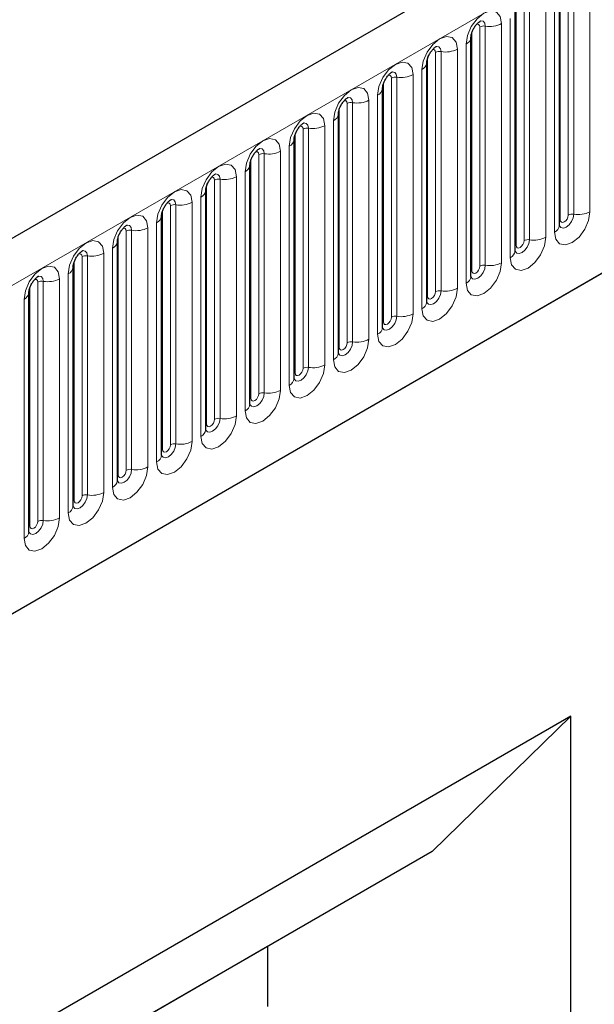
# Model space of a CAD drawing. Units: millimetres. Extents: x 0 to 1506, y 0 to 1228.
# Drawn here: x 97 to 107, y 44 to 61 of the extents above; entities that cross this region are included whole.
import ezdxf

# ---------------------------------------------------------------- set-up
doc = ezdxf.new("R2010")
doc.units = ezdxf.units.MM

msp = doc.modelspace()

# ---------------------------------------------------------------- linework, layer by layer
at = {"color": 7, "linetype": 'Continuous', "lineweight": 25}
for p, q in [((203.8368, 119.2509), (62.6983, 37.7734)), ((67.4848, 33.8728), (200.0764, 110.4163)), ((106.4741, 57.6652), (106.4741, 61.9112)), ((105.6892, 57.2121), (105.6892, 61.4581)), ((104.9043, 61.005), (104.9042, 60.9999)), ((104.9043, 56.759), (104.9043, 61.005)), ((104.1195, 60.5519), (104.1193, 60.5468)), ((104.1195, 56.3059), (104.1195, 60.5519)), ((103.3346, 60.0988), (103.3344, 60.0937)), ((103.3346, 55.8528), (103.3346, 60.0988)), ((102.5497, 59.6457), (102.5495, 59.6406)), ((102.5497, 55.3997), (102.5497, 59.6457)), ((101.7648, 59.1926), (101.7647, 59.1875)), ((101.7648, 54.9466), (101.7648, 59.1926)), ((100.9799, 58.7395), (100.9798, 58.7344)), ((100.9799, 54.4935), (100.9799, 58.7395)), ((100.195, 58.2864), (100.1949, 58.2813)), ((100.195, 54.0403), (100.195, 58.2864)), ((99.4101, 57.8333), (99.41, 57.8282)), ((99.4101, 53.5872), (99.4101, 57.8333)), ((98.6252, 57.3801), (98.6251, 57.3751)), ((98.6252, 53.1341), (98.6252, 57.3801)), ((97.8403, 56.927), (97.8402, 56.922)), ((97.8403, 52.681), (97.8403, 56.927)), ((97.0555, 56.4739), (97.0553, 56.4689)), ((97.0555, 52.2279), (97.0555, 56.4739)), ((106.6758, 48.9508), (90.1761, 39.4258)), ((106.6758, 48.9508), (104.215, 46.55)), ((106.6758, 41.1873), (106.6758, 48.9508)), ((104.215, 46.55), (90.1761, 38.4455)), ((101.293, 44.8626), (90.1761, 38.445)), ((101.2927, 44.863), (101.293, 44.8626)), ((101.293, 44.8626), (101.293, 43.7972))]:
    msp.add_line(p, q, dxfattribs=at)
at = {"color": 8, "linetype": 'Continuous', "lineweight": 18}
for p, q in [((63.2113, 37.2318), (204.3498, 118.7094)), ((67.4848, 33.8728), (200.0764, 110.4163)), ((106.6312, 57.8474), (106.6312, 62.0934)), ((106.7278, 57.8624), (106.7278, 62.1084)), ((107.0176, 62.1532), (107.0176, 57.9072)), ((106.4898, 57.7658), (106.4898, 62.0118)), ((106.3863, 57.5427), (106.3863, 61.7887)), ((105.7049, 57.3127), (105.7049, 61.5587)), ((105.8463, 57.3943), (105.8463, 61.6403)), ((105.9429, 57.4093), (105.9429, 61.6553)), ((106.2327, 61.7001), (106.2327, 57.4541)), ((105.0614, 56.9412), (105.0614, 61.1872)), ((105.158, 56.9562), (105.158, 61.2022)), ((105.4478, 61.247), (105.4478, 57.001)), ((105.6014, 57.0896), (105.6014, 61.3356)), ((104.92, 56.8596), (104.92, 61.1056)), ((104.8165, 56.6365), (104.8165, 60.8825)), ((104.2765, 56.4881), (104.2765, 60.7341)), ((104.3731, 56.503), (104.3731, 60.7491)), ((104.6629, 60.7939), (104.6629, 56.5479)), ((104.1351, 56.4065), (104.1351, 60.6525)), ((103.878, 60.3408), (103.878, 56.0948)), ((104.0316, 56.1834), (104.0316, 60.4294)), ((103.3502, 55.9534), (103.3502, 60.1994)), ((103.4916, 56.035), (103.4916, 60.281)), ((103.5882, 56.0499), (103.5882, 60.296)), ((103.2467, 55.7303), (103.2467, 59.9763)), ((102.7068, 55.5819), (102.7068, 59.8279)), ((102.8034, 55.5968), (102.8034, 59.8428)), ((103.0931, 59.8877), (103.0931, 55.6417)), ((102.5653, 55.5002), (102.5653, 59.7463)), ((102.3082, 59.4346), (102.3082, 55.1885)), ((102.4618, 55.2772), (102.4618, 59.5232)), ((101.7804, 55.0471), (101.7804, 59.2932)), ((101.9219, 55.1288), (101.9219, 59.3748)), ((102.0185, 55.1437), (102.0185, 59.3897)), ((101.137, 54.6757), (101.137, 58.9217)), ((101.2336, 54.6906), (101.2336, 58.9366)), ((101.5234, 58.9815), (101.5234, 54.7354)), ((101.6769, 54.8241), (101.6769, 59.0701)), ((100.9956, 54.594), (100.9956, 58.84)), ((100.892, 54.371), (100.892, 58.617)), ((100.2107, 54.1409), (100.2107, 58.3869)), ((100.3521, 54.2226), (100.3521, 58.4686)), ((100.4487, 54.2375), (100.4487, 58.4835)), ((100.7385, 58.5283), (100.7385, 54.2823)), ((99.9536, 58.0752), (99.9536, 53.8292)), ((100.1071, 53.9179), (100.1071, 58.1639)), ((99.4258, 53.6878), (99.4258, 57.9338)), ((99.5672, 53.7695), (99.5672, 58.0155)), ((99.6638, 53.7844), (99.6638, 58.0304)), ((99.3223, 53.4648), (99.3223, 57.7108)), ((98.7823, 53.3164), (98.7823, 57.5624)), ((98.8789, 53.3313), (98.8789, 57.5773)), ((99.1687, 57.6221), (99.1687, 53.3761)), ((98.6409, 53.2347), (98.6409, 57.4807)), ((98.3838, 57.169), (98.3838, 52.923)), ((98.5374, 53.0117), (98.5374, 57.2577)), ((97.856, 52.7816), (97.856, 57.0276)), ((97.9974, 52.8633), (97.9974, 57.1093)), ((98.094, 52.8782), (98.094, 57.1242)), ((97.2125, 52.4101), (97.2125, 56.6562)), ((97.3091, 52.4251), (97.3091, 56.6711)), ((97.5989, 56.7159), (97.5989, 52.4699)), ((97.7525, 52.5586), (97.7525, 56.8046)), ((97.0711, 52.3285), (97.0711, 56.5745)), ((96.9676, 52.1055), (96.9676, 56.3515))]:
    msp.add_line(p, q, dxfattribs=at)
at = {"color": 8, "linetype": 'Continuous', "lineweight": 18, "flags": 128}
for points in [[(104.8165, 60.8825), (104.8405, 61.0359), (104.9089, 61.1937), (105.0113, 61.3318), (105.1321, 61.4293), (105.2529, 61.4713), (105.3553, 61.4514), (105.4238, 61.3726), (105.4478, 61.247)], [(105.0614, 61.1872), (105.056, 61.2154), (105.0407, 61.233), (105.0178, 61.2375), (105.0047, 61.2345)], [(105.158, 61.2022), (105.148, 61.2547), (105.1194, 61.2876), (105.0766, 61.2959), (105.0715, 61.2953)], [(104.0316, 60.4294), (104.0556, 60.5828), (104.124, 60.7405), (104.2264, 60.8787), (104.3472, 60.9762), (104.468, 61.0182), (104.5705, 60.9983), (104.6389, 60.9195), (104.6629, 60.7939)], [(104.3731, 60.7491), (104.3631, 60.8016), (104.3345, 60.8345), (104.2917, 60.8428), (104.2866, 60.8422)], [(104.2765, 60.7341), (104.2712, 60.7623), (104.2558, 60.7799), (104.2329, 60.7844), (104.2199, 60.7814)], [(103.2467, 59.9763), (103.2707, 60.1297), (103.3392, 60.2874), (103.4416, 60.4256), (103.5624, 60.5231), (103.6832, 60.565), (103.7856, 60.5452), (103.854, 60.4664), (103.878, 60.3408)], [(103.4916, 60.281), (103.4863, 60.3091), (103.4709, 60.3268), (103.448, 60.3312), (103.435, 60.3283)], [(103.5882, 60.296), (103.5782, 60.3485), (103.5496, 60.3814), (103.5068, 60.3897), (103.5017, 60.3891)], [(102.4618, 59.5232), (102.4858, 59.6766), (102.5543, 59.8343), (102.6567, 59.9725), (102.7775, 60.07), (102.8983, 60.1119), (103.0007, 60.092), (103.0691, 60.0133), (103.0931, 59.8877)], [(102.7068, 59.8279), (102.7014, 59.856), (102.686, 59.8737), (102.6631, 59.8781), (102.6501, 59.8752)], [(102.8034, 59.8428), (102.7933, 59.8954), (102.7647, 59.9283), (102.7219, 59.9366), (102.7169, 59.936)], [(101.6769, 59.0701), (101.701, 59.2235), (101.7694, 59.3812), (101.8718, 59.5194), (101.9926, 59.6168), (102.1134, 59.6588), (102.2158, 59.6389), (102.2842, 59.5602), (102.3082, 59.4346)], [(102.0185, 59.3897), (102.0084, 59.4422), (101.9798, 59.4752), (101.937, 59.4835), (101.932, 59.4828)], [(101.9219, 59.3748), (101.9165, 59.4029), (101.9012, 59.4206), (101.8782, 59.425), (101.8652, 59.4221)], [(100.892, 58.617), (100.9161, 58.7704), (100.9845, 58.9281), (101.0869, 59.0663), (101.2077, 59.1637), (101.3285, 59.2057), (101.4309, 59.1858), (101.4993, 59.1071), (101.5234, 58.9815)], [(101.137, 58.9217), (101.1316, 58.9498), (101.1163, 58.9675), (101.0933, 58.9719), (101.0803, 58.969)], [(101.2336, 58.9366), (101.2235, 58.9891), (101.1949, 59.0221), (101.1521, 59.0304), (101.1471, 59.0297)], [(100.1071, 58.1639), (100.1312, 58.3173), (100.1996, 58.475), (100.302, 58.6132), (100.4228, 58.7106), (100.5436, 58.7526), (100.646, 58.7327), (100.7144, 58.654), (100.7385, 58.5283)], [(100.4487, 58.4835), (100.4386, 58.536), (100.41, 58.569), (100.3672, 58.5773), (100.3622, 58.5766)], [(100.3521, 58.4686), (100.3467, 58.4967), (100.3314, 58.5144), (100.3084, 58.5188), (100.2954, 58.5159)], [(99.3223, 57.7108), (99.3463, 57.8642), (99.4147, 58.0219), (99.5171, 58.16), (99.6379, 58.2575), (99.7587, 58.2995), (99.8611, 58.2796), (99.9295, 58.2009), (99.9536, 58.0752)], [(99.5672, 58.0155), (99.5618, 58.0436), (99.5465, 58.0613), (99.5236, 58.0657), (99.5105, 58.0628)], [(99.6638, 58.0304), (99.6538, 58.0829), (99.6252, 58.1158), (99.5823, 58.1242), (99.5773, 58.1235)], [(107.0176, 57.9072), (106.9935, 57.7538), (106.9251, 57.5961), (106.8227, 57.4579), (106.7019, 57.3604), (106.5811, 57.3185), (106.4787, 57.3384), (106.4103, 57.4171), (106.3863, 57.5427)], [(106.4745, 57.6562), (106.5025, 57.6246), (106.5454, 57.6163), (106.5958, 57.6338), (106.6463, 57.6746), (106.6891, 57.7323), (106.7178, 57.7983), (106.7278, 57.8624)], [(98.5374, 57.2577), (98.5614, 57.411), (98.6298, 57.5688), (98.7322, 57.7069), (98.853, 57.8044), (98.9738, 57.8464), (99.0762, 57.8265), (99.1447, 57.7478), (99.1687, 57.6221)], [(106.4898, 57.7658), (106.4812, 57.7601), (106.4741, 57.7541)], [(106.6312, 57.8474), (106.6258, 57.8131), (106.6105, 57.7777), (106.5876, 57.7468), (106.5605, 57.7249), (106.5334, 57.7155), (106.5105, 57.72), (106.4952, 57.7376), (106.4898, 57.7658)], [(98.7823, 57.5624), (98.7769, 57.5905), (98.7616, 57.6082), (98.7387, 57.6126), (98.7256, 57.6097)], [(98.8789, 57.5773), (98.8689, 57.6298), (98.8403, 57.6627), (98.7975, 57.6711), (98.7924, 57.6704)], [(97.7525, 56.8046), (97.7765, 56.9579), (97.8449, 57.1157), (97.9473, 57.2538), (98.0681, 57.3513), (98.1889, 57.3933), (98.2913, 57.3734), (98.3598, 57.2947), (98.3838, 57.169)], [(106.2327, 57.4541), (106.2087, 57.3007), (106.1402, 57.143), (106.0378, 57.0048), (105.917, 56.9073), (105.7962, 56.8654), (105.6938, 56.8853), (105.6254, 56.964), (105.6014, 57.0896)], [(105.6877, 57.2076), (105.6891, 57.2044), (105.7177, 57.1715), (105.7605, 57.1632), (105.811, 57.1807), (105.8615, 57.2215), (105.9043, 57.2792), (105.9329, 57.3452), (105.9429, 57.4093)], [(105.8463, 57.3943), (105.8409, 57.36), (105.8256, 57.3246), (105.8027, 57.2937), (105.7756, 57.2718), (105.7485, 57.2624), (105.7256, 57.2669), (105.7103, 57.2845), (105.7049, 57.3127)], [(98.094, 57.1242), (98.084, 57.1767), (98.0554, 57.2096), (98.0126, 57.218), (98.0075, 57.2173)], [(105.7049, 57.3127), (105.6963, 57.307), (105.6892, 57.301)], [(97.9974, 57.1093), (97.992, 57.1374), (97.9767, 57.155), (97.9538, 57.1595), (97.9407, 57.1566)], [(105.4478, 57.001), (105.4238, 56.8476), (105.3553, 56.6899), (105.2529, 56.5517), (105.1321, 56.4542), (105.0113, 56.4122), (104.9089, 56.4321), (104.8405, 56.5109), (104.8165, 56.6365)], [(96.9676, 56.3515), (96.9916, 56.5048), (97.06, 56.6626), (97.1625, 56.8007), (97.2833, 56.8982), (97.404, 56.9402), (97.5065, 56.9203), (97.5749, 56.8415), (97.5989, 56.7159)], [(104.9028, 56.7545), (104.9042, 56.7513), (104.9328, 56.7184), (104.9756, 56.7101), (105.0261, 56.7276), (105.0766, 56.7684), (105.1194, 56.8261), (105.148, 56.892), (105.158, 56.9562)], [(104.92, 56.8596), (104.9114, 56.8539), (104.9043, 56.8478)], [(105.0614, 56.9412), (105.056, 56.9069), (105.0407, 56.8715), (105.0178, 56.8406), (104.9907, 56.8187), (104.9637, 56.8093), (104.9407, 56.8138), (104.9254, 56.8314), (104.92, 56.8596)], [(97.2125, 56.6562), (97.2072, 56.6843), (97.1918, 56.7019), (97.1689, 56.7064), (97.1559, 56.7035)], [(97.3091, 56.6711), (97.2991, 56.7236), (97.2705, 56.7565), (97.2277, 56.7648), (97.2226, 56.7642)], [(104.6629, 56.5479), (104.6389, 56.3945), (104.5705, 56.2367), (104.468, 56.0986), (104.3472, 56.0011), (104.2264, 55.9591), (104.124, 55.979), (104.0556, 56.0578), (104.0316, 56.1834)], [(104.1179, 56.3014), (104.1193, 56.2982), (104.1479, 56.2653), (104.1907, 56.257), (104.2412, 56.2745), (104.2917, 56.3153), (104.3345, 56.373), (104.3631, 56.4389), (104.3731, 56.503)], [(104.2765, 56.4881), (104.2712, 56.4537), (104.2558, 56.4184), (104.2329, 56.3875), (104.2058, 56.3656), (104.1788, 56.3562), (104.1558, 56.3607), (104.1405, 56.3783), (104.1351, 56.4065)], [(104.1351, 56.4065), (104.1265, 56.4008), (104.1195, 56.3947)], [(103.878, 56.0948), (103.854, 55.9414), (103.7856, 55.7836), (103.6832, 55.6455), (103.5624, 55.548), (103.4416, 55.506), (103.3392, 55.5259), (103.2707, 55.6047), (103.2467, 55.7303)], [(103.333, 55.8483), (103.3344, 55.8451), (103.363, 55.8122), (103.4058, 55.8038), (103.4563, 55.8214), (103.5068, 55.8621), (103.5496, 55.9199), (103.5782, 55.9858), (103.5882, 56.0499)], [(103.3502, 55.9534), (103.3416, 55.9477), (103.3346, 55.9416)], [(103.4916, 56.035), (103.4863, 56.0006), (103.4709, 55.9653), (103.448, 55.9344), (103.4209, 55.9125), (103.3939, 55.9031), (103.3709, 55.9076), (103.3556, 55.9252), (103.3502, 55.9534)], [(103.0931, 55.6417), (103.0691, 55.4883), (103.0007, 55.3305), (102.8983, 55.1924), (102.7775, 55.0949), (102.6567, 55.0529), (102.5543, 55.0728), (102.4858, 55.1516), (102.4618, 55.2772)], [(102.5481, 55.3951), (102.5495, 55.392), (102.5781, 55.3591), (102.6209, 55.3507), (102.6714, 55.3683), (102.7219, 55.409), (102.7647, 55.4668), (102.7933, 55.5327), (102.8034, 55.5968)], [(102.5653, 55.5002), (102.5567, 55.4946), (102.5497, 55.4885)], [(102.7068, 55.5819), (102.7014, 55.5475), (102.686, 55.5122), (102.6631, 55.4813), (102.636, 55.4594), (102.609, 55.45), (102.586, 55.4545), (102.5707, 55.4721), (102.5653, 55.5002)], [(102.3082, 55.1885), (102.2842, 55.0352), (102.2158, 54.8774), (102.1134, 54.7393), (101.9926, 54.6418), (101.8718, 54.5998), (101.7694, 54.6197), (101.701, 54.6985), (101.6769, 54.8241)], [(101.7632, 54.942), (101.7646, 54.9389), (101.7932, 54.906), (101.836, 54.8976), (101.8865, 54.9152), (101.937, 54.9559), (101.9798, 55.0137), (102.0084, 55.0796), (102.0185, 55.1437)], [(101.9219, 55.1288), (101.9165, 55.0944), (101.9012, 55.0591), (101.8782, 55.0281), (101.8512, 55.0063), (101.8241, 54.9969), (101.8012, 55.0014), (101.7858, 55.019), (101.7804, 55.0471)], [(101.7804, 55.0471), (101.7718, 55.0415), (101.7648, 55.0354)], [(101.5234, 54.7354), (101.4993, 54.5821), (101.4309, 54.4243), (101.3285, 54.2862), (101.2077, 54.1887), (101.0869, 54.1467), (100.9845, 54.1666), (100.9161, 54.2454), (100.892, 54.371)], [(100.9784, 54.4889), (100.9797, 54.4858), (101.0083, 54.4528), (101.0511, 54.4445), (101.1016, 54.4621), (101.1521, 54.5028), (101.1949, 54.5606), (101.2235, 54.6265), (101.2336, 54.6906)], [(100.9956, 54.594), (100.9869, 54.5884), (100.9799, 54.5823)], [(101.137, 54.6757), (101.1316, 54.6413), (101.1163, 54.606), (101.0933, 54.575), (101.0663, 54.5532), (101.0392, 54.5438), (101.0163, 54.5483), (101.0009, 54.5659), (100.9956, 54.594)], [(100.7385, 54.2823), (100.7144, 54.129), (100.646, 53.9712), (100.5436, 53.8331), (100.4228, 53.7356), (100.302, 53.6936), (100.1996, 53.7135), (100.1312, 53.7923), (100.1071, 53.9179)], [(100.1954, 54.0314), (100.2234, 53.9997), (100.2662, 53.9914), (100.3167, 54.009), (100.3672, 54.0497), (100.41, 54.1075), (100.4386, 54.1734), (100.4487, 54.2375)], [(100.3521, 54.2226), (100.3467, 54.1882), (100.3314, 54.1529), (100.3084, 54.1219), (100.2814, 54.1001), (100.2543, 54.0907), (100.2314, 54.0951), (100.2161, 54.1128), (100.2107, 54.1409)], [(100.2107, 54.1409), (100.202, 54.1353), (100.195, 54.1292)], [(99.9536, 53.8292), (99.9295, 53.6759), (99.8611, 53.5181), (99.7587, 53.38), (99.6379, 53.2825), (99.5171, 53.2405), (99.4147, 53.2604), (99.3463, 53.3392), (99.3223, 53.4648)], [(99.4086, 53.5827), (99.4099, 53.5796), (99.4385, 53.5466), (99.4814, 53.5383), (99.5319, 53.5559), (99.5823, 53.5966), (99.6252, 53.6544), (99.6538, 53.7203), (99.6638, 53.7844)], [(99.4258, 53.6878), (99.4172, 53.6821), (99.4101, 53.6761)], [(99.5672, 53.7695), (99.5618, 53.7351), (99.5465, 53.6998), (99.5236, 53.6688), (99.4965, 53.647), (99.4694, 53.6376), (99.4465, 53.642), (99.4312, 53.6597), (99.4258, 53.6878)], [(99.1687, 53.3761), (99.1447, 53.2228), (99.0762, 53.065), (98.9738, 52.9269), (98.853, 52.8294), (98.7322, 52.7874), (98.6298, 52.8073), (98.5614, 52.886), (98.5374, 53.0117)], [(98.6237, 53.1296), (98.6251, 53.1264), (98.6537, 53.0935), (98.6965, 53.0852), (98.747, 53.1028), (98.7975, 53.1435), (98.8403, 53.2012), (98.8689, 53.2672), (98.8789, 53.3313)], [(98.7823, 53.3164), (98.7769, 53.282), (98.7616, 53.2467), (98.7387, 53.2157), (98.7116, 53.1939), (98.6845, 53.1845), (98.6616, 53.1889), (98.6463, 53.2066), (98.6409, 53.2347)], [(98.6409, 53.2347), (98.6323, 53.229), (98.6252, 53.223)], [(98.3838, 52.923), (98.3598, 52.7697), (98.2913, 52.6119), (98.1889, 52.4738), (98.0681, 52.3763), (97.9473, 52.3343), (97.8449, 52.3542), (97.7765, 52.4329), (97.7525, 52.5586)], [(97.8388, 52.6765), (97.8402, 52.6733), (97.8688, 52.6404), (97.9116, 52.6321), (97.9621, 52.6497), (98.0126, 52.6904), (98.0554, 52.7481), (98.084, 52.8141), (98.094, 52.8782)], [(97.9974, 52.8633), (97.992, 52.8289), (97.9767, 52.7936), (97.9538, 52.7626), (97.9267, 52.7408), (97.8997, 52.7314), (97.8767, 52.7358), (97.8614, 52.7535), (97.856, 52.7816)], [(97.856, 52.7816), (97.8474, 52.7759), (97.8403, 52.7699)], [(97.5989, 52.4699), (97.5749, 52.3165), (97.5065, 52.1588), (97.404, 52.0207), (97.2833, 51.9232), (97.1625, 51.8812), (97.06, 51.9011), (96.9916, 51.9798), (96.9676, 52.1055)], [(97.0539, 52.2234), (97.0553, 52.2202), (97.0839, 52.1873), (97.1267, 52.179), (97.1772, 52.1965), (97.2277, 52.2373), (97.2705, 52.295), (97.2991, 52.361), (97.3091, 52.4251)], [(97.0711, 52.3285), (97.0625, 52.3228), (97.0555, 52.3168)], [(97.2125, 52.4101), (97.2072, 52.3758), (97.1918, 52.3405), (97.1689, 52.3095), (97.1418, 52.2877), (97.1148, 52.2783), (97.0918, 52.2827), (97.0765, 52.3004), (97.0711, 52.3285)]]:
    msp.add_lwpolyline(points, dxfattribs=at)
at = {"color": 8, "linetype": 'Continuous', "lineweight": 18}
for centre, radius, start, end in [((105.132, 61.0509), 0.1535, 80.2289, 117.35717), ((105.2362, 61.656), 0.4605, 260.2289, 297.35717), ((104.7522, 61.0221), 0.1536, 294.73305, 351.71273), ((104.3471, 60.5978), 0.1535, 80.2289, 117.35717), ((104.4513, 61.2029), 0.4605, 260.2289, 297.35717), ((103.9673, 60.5689), 0.1536, 294.73305, 351.71273), ((103.6664, 60.7498), 0.4605, 260.2289, 297.35717), ((103.5622, 60.1447), 0.1535, 80.2289, 117.35717), ((103.1824, 60.1158), 0.1536, 294.73305, 351.71273), ((102.7773, 59.6916), 0.1535, 80.2289, 117.35717), ((102.8815, 60.2967), 0.4605, 260.2289, 297.35717), ((102.3975, 59.6627), 0.1536, 294.73305, 351.71273), ((102.0966, 59.8436), 0.4605, 260.2289, 297.35717), ((101.9924, 59.2385), 0.1535, 80.2289, 117.35717), ((101.6127, 59.2096), 0.1536, 294.73305, 351.71273), ((101.2075, 58.7854), 0.1535, 80.2289, 117.35717), ((101.3117, 59.3905), 0.4605, 260.2289, 297.35717), ((100.8278, 58.7565), 0.1536, 294.73305, 351.71273), ((100.4226, 58.3322), 0.1535, 80.2289, 117.35717), ((100.5268, 58.9374), 0.4605, 260.2289, 297.35717), ((100.0429, 58.3034), 0.1536, 294.73305, 351.71273), ((99.742, 58.4843), 0.4605, 260.2289, 297.35717), ((99.6377, 57.8791), 0.1535, 80.2289, 117.35717), ((106.7017, 57.7111), 0.1535, 80.2289, 117.35717), ((106.8059, 58.3162), 0.4605, 260.2289, 297.35717), ((99.258, 57.8503), 0.1536, 294.73305, 351.71273), ((98.8529, 57.426), 0.1535, 80.2289, 117.35717), ((98.9571, 58.0311), 0.4605, 260.2289, 297.35717), ((106.3233, 57.6806), 0.1516, 294.52506, 354.1548), ((98.4731, 57.3972), 0.1536, 294.73305, 351.71273), ((105.9169, 57.258), 0.1535, 80.2289, 117.35717), ((106.0211, 57.8631), 0.4605, 260.2289, 297.35717), ((98.1722, 57.578), 0.4605, 260.2289, 297.35717), ((105.5384, 57.2275), 0.1516, 294.52506, 354.1548), ((98.068, 56.9729), 0.1535, 80.2289, 117.35717), ((105.2362, 57.41), 0.4605, 260.2289, 297.35717), ((97.6882, 56.9441), 0.1536, 294.73305, 351.71273), ((105.132, 56.8049), 0.1535, 80.2289, 117.35717), ((97.2831, 56.5198), 0.1535, 80.2289, 117.35717), ((97.3873, 57.1249), 0.4605, 260.2289, 297.35717), ((104.7536, 56.7744), 0.1516, 294.52506, 354.1548), ((96.9033, 56.491), 0.1536, 294.73305, 351.71273), ((104.3471, 56.3518), 0.1535, 80.2289, 117.35717), ((104.4513, 56.9569), 0.4605, 260.2289, 297.35717), ((103.9687, 56.3213), 0.1516, 294.52506, 354.1548), ((103.5622, 55.8987), 0.1535, 80.2289, 117.35717), ((103.6664, 56.5038), 0.4605, 260.2289, 297.35717), ((103.1838, 55.8682), 0.1516, 294.52506, 354.1548), ((102.7773, 55.4456), 0.1535, 80.2289, 117.35717), ((102.8815, 56.0507), 0.4605, 260.2289, 297.35717), ((102.3989, 55.4151), 0.1516, 294.52506, 354.1548), ((101.9924, 54.9924), 0.1535, 80.2289, 117.35717), ((102.0966, 55.5976), 0.4605, 260.2289, 297.35717), ((101.614, 54.962), 0.1516, 294.52506, 354.1548), ((101.3117, 55.1445), 0.4605, 260.2289, 297.35717), ((101.2075, 54.5393), 0.1535, 80.2289, 117.35717), ((100.8291, 54.5089), 0.1516, 294.52506, 354.1548), ((100.4226, 54.0862), 0.1535, 80.2289, 117.35717), ((100.5268, 54.6913), 0.4605, 260.2289, 297.35717), ((100.0442, 54.0558), 0.1516, 294.52506, 354.1548), ((99.6377, 53.6331), 0.1535, 80.2289, 117.35717), ((99.742, 54.2382), 0.4605, 260.2289, 297.35717), ((99.2593, 53.6027), 0.1516, 294.52506, 354.1548), ((98.8529, 53.18), 0.1535, 80.2289, 117.35717), ((98.9571, 53.7851), 0.4605, 260.2289, 297.35717), ((98.4745, 53.1496), 0.1516, 294.52506, 354.1548), ((98.068, 52.7269), 0.1535, 80.2289, 117.35717), ((98.1722, 53.332), 0.4605, 260.2289, 297.35717), ((97.6896, 52.6965), 0.1516, 294.52506, 354.1548), ((97.3873, 52.8789), 0.4605, 260.2289, 297.35717), ((97.2831, 52.2738), 0.1535, 80.2289, 117.35717), ((96.9047, 52.2434), 0.1516, 294.52506, 354.1548)]:
    msp.add_arc(centre, radius, start, end, dxfattribs=at)
at = {"color": 7, "linetype": 'Continuous', "lineweight": 25}
for points, knots in [([(104.9043, 61.005), (104.9047, 61.0133), (104.9054, 61.0307), (104.9157, 61.0766), (104.9371, 61.1322), (104.9706, 61.192), (105.0103, 61.2428), (105.0463, 61.2767), (105.0742, 61.2949), (105.0779, 61.2961), (105.0799, 61.2968)], [0, 0, 0, 0, 0.1088923, 0.2265392, 0.3558497, 0.4961438, 0.6408069, 0.7634905, 0.8767481, 1, 1, 1, 1]), ([(104.1195, 60.5519), (104.1198, 60.5602), (104.1205, 60.5776), (104.1308, 60.6235), (104.1523, 60.6791), (104.1857, 60.7389), (104.2254, 60.7897), (104.2614, 60.8236), (104.2893, 60.8418), (104.293, 60.843), (104.295, 60.8437)], [0, 0, 0, 0, 0.1088923, 0.2265392, 0.3558497, 0.4961438, 0.6408069, 0.7634905, 0.8767481, 1, 1, 1, 1]), ([(103.3346, 60.0988), (103.3349, 60.1071), (103.3356, 60.1245), (103.3459, 60.1704), (103.3674, 60.226), (103.4008, 60.2858), (103.4405, 60.3366), (103.4765, 60.3705), (103.5044, 60.3887), (103.5081, 60.3899), (103.5101, 60.3906)], [0, 0, 0, 0, 0.1088923, 0.2265392, 0.3558497, 0.4961438, 0.6408069, 0.7634905, 0.8767481, 1, 1, 1, 1]), ([(102.5497, 59.6457), (102.55, 59.654), (102.5507, 59.6714), (102.561, 59.7173), (102.5825, 59.7729), (102.6159, 59.8327), (102.6556, 59.8835), (102.6916, 59.9174), (102.7195, 59.9356), (102.7232, 59.9368), (102.7252, 59.9375)], [0, 0, 0, 0, 0.1088923, 0.2265392, 0.3558497, 0.4961438, 0.6408069, 0.7634905, 0.8767481, 1, 1, 1, 1]), ([(101.7648, 59.1926), (101.7651, 59.2009), (101.7659, 59.2183), (101.7761, 59.2641), (101.7976, 59.3198), (101.831, 59.3796), (101.8707, 59.4304), (101.9067, 59.4643), (101.9346, 59.4825), (101.9384, 59.4837), (101.9403, 59.4844)], [0, 0, 0, 0, 0.1088923, 0.2265392, 0.3558497, 0.4961438, 0.6408069, 0.7634905, 0.8767481, 1, 1, 1, 1]), ([(100.9799, 58.7395), (100.9802, 58.7478), (100.981, 58.7652), (100.9913, 58.811), (101.0127, 58.8667), (101.0461, 58.9265), (101.0858, 58.9773), (101.1218, 59.0112), (101.1497, 59.0294), (101.1535, 59.0306), (101.1554, 59.0313)], [0, 0, 0, 0, 0.1088923, 0.2265392, 0.3558497, 0.4961438, 0.6408069, 0.7634905, 0.8767481, 1, 1, 1, 1]), ([(100.195, 58.2864), (100.1954, 58.2947), (100.1961, 58.3121), (100.2064, 58.3579), (100.2278, 58.4136), (100.2612, 58.4734), (100.3009, 58.5242), (100.337, 58.5581), (100.3648, 58.5763), (100.3686, 58.5775), (100.3705, 58.5782)], [0, 0, 0, 0, 0.1088923, 0.2265392, 0.3558497, 0.4961438, 0.6408069, 0.7634905, 0.8767481, 1, 1, 1, 1]), ([(99.4101, 57.8333), (99.4105, 57.8416), (99.4112, 57.859), (99.4215, 57.9048), (99.4429, 57.9605), (99.4763, 58.0203), (99.516, 58.071), (99.5521, 58.105), (99.5799, 58.1232), (99.5837, 58.1244), (99.5856, 58.1251)], [0, 0, 0, 0, 0.1088923, 0.2265392, 0.3558497, 0.4961438, 0.6408069, 0.7634905, 0.8767481, 1, 1, 1, 1]), ([(98.6252, 57.3801), (98.6256, 57.3885), (98.6263, 57.4059), (98.6366, 57.4517), (98.658, 57.5074), (98.6915, 57.5671), (98.7312, 57.6179), (98.7672, 57.6519), (98.795, 57.67), (98.7988, 57.6713), (98.8008, 57.6719)], [0, 0, 0, 0, 0.1088923, 0.2265392, 0.3558497, 0.4961438, 0.6408069, 0.7634905, 0.8767481, 1, 1, 1, 1]), ([(106.4742, 57.6564), (106.4744, 57.6556), (106.4751, 57.6529), (106.4745, 57.6602), (106.4741, 57.6652)], [0, 0, 0, 0, 0.305113, 1, 1, 1, 1]), ([(97.8403, 56.927), (97.8407, 56.9354), (97.8414, 56.9527), (97.8517, 56.9986), (97.8731, 57.0543), (97.9066, 57.114), (97.9463, 57.1648), (97.9823, 57.1988), (98.0102, 57.2169), (98.0139, 57.2182), (98.0159, 57.2188)], [0, 0, 0, 0, 0.1088923, 0.2265392, 0.3558497, 0.4961438, 0.6408069, 0.7634905, 0.8767481, 1, 1, 1, 1]), ([(105.6893, 57.2033), (105.6895, 57.2024), (105.6902, 57.1998), (105.6896, 57.207), (105.6892, 57.2121)], [0, 0, 0, 0, 0.305113, 1, 1, 1, 1]), ([(97.0555, 56.4739), (97.0558, 56.4823), (97.0565, 56.4996), (97.0668, 56.5455), (97.0883, 56.6011), (97.1217, 56.6609), (97.1614, 56.7117), (97.1974, 56.7457), (97.2253, 56.7638), (97.229, 56.7651), (97.231, 56.7657)], [0, 0, 0, 0, 0.1088923, 0.2265392, 0.3558497, 0.4961438, 0.6408069, 0.7634905, 0.8767481, 1, 1, 1, 1]), ([(104.9044, 56.7501), (104.9046, 56.7493), (104.9053, 56.7467), (104.9047, 56.7539), (104.9043, 56.759)], [0, 0, 0, 0, 0.305113, 1, 1, 1, 1]), ([(104.1195, 56.297), (104.1197, 56.2962), (104.1204, 56.2936), (104.1199, 56.3008), (104.1195, 56.3059)], [0, 0, 0, 0, 0.305113, 1, 1, 1, 1]), ([(103.3346, 55.8439), (103.3348, 55.8431), (103.3355, 55.8405), (103.335, 55.8477), (103.3346, 55.8528)], [0, 0, 0, 0, 0.305113, 1, 1, 1, 1]), ([(102.5497, 55.3908), (102.5499, 55.39), (102.5507, 55.3874), (102.5501, 55.3946), (102.5497, 55.3997)], [0, 0, 0, 0, 0.305113, 1, 1, 1, 1]), ([(101.7648, 54.9377), (101.765, 54.9369), (101.7658, 54.9343), (101.7652, 54.9415), (101.7648, 54.9466)], [0, 0, 0, 0, 0.305113, 1, 1, 1, 1]), ([(100.9799, 54.4846), (100.9802, 54.4838), (100.9809, 54.4812), (100.9803, 54.4884), (100.9799, 54.4935)], [0, 0, 0, 0, 0.305113, 1, 1, 1, 1]), ([(100.195, 54.0315), (100.1953, 54.0307), (100.196, 54.028), (100.1954, 54.0353), (100.195, 54.0403)], [0, 0, 0, 0, 0.305113, 1, 1, 1, 1]), ([(99.4102, 53.5784), (99.4104, 53.5776), (99.4111, 53.5749), (99.4105, 53.5822), (99.4101, 53.5872)], [0, 0, 0, 0, 0.305113, 1, 1, 1, 1]), ([(98.6253, 53.1253), (98.6255, 53.1245), (98.6262, 53.1218), (98.6256, 53.1291), (98.6252, 53.1341)], [0, 0, 0, 0, 0.305113, 1, 1, 1, 1]), ([(97.8404, 52.6722), (97.8406, 52.6714), (97.8413, 52.6687), (97.8408, 52.676), (97.8403, 52.681)], [0, 0, 0, 0, 0.305113, 1, 1, 1, 1]), ([(97.0555, 52.2191), (97.0557, 52.2183), (97.0564, 52.2156), (97.0559, 52.2229), (97.0555, 52.2279)], [0, 0, 0, 0, 0.305113, 1, 1, 1, 1])]:
    msp.add_open_spline(points, degree=3, knots=knots, dxfattribs=at)

doc.saveas('drawing.dxf')
